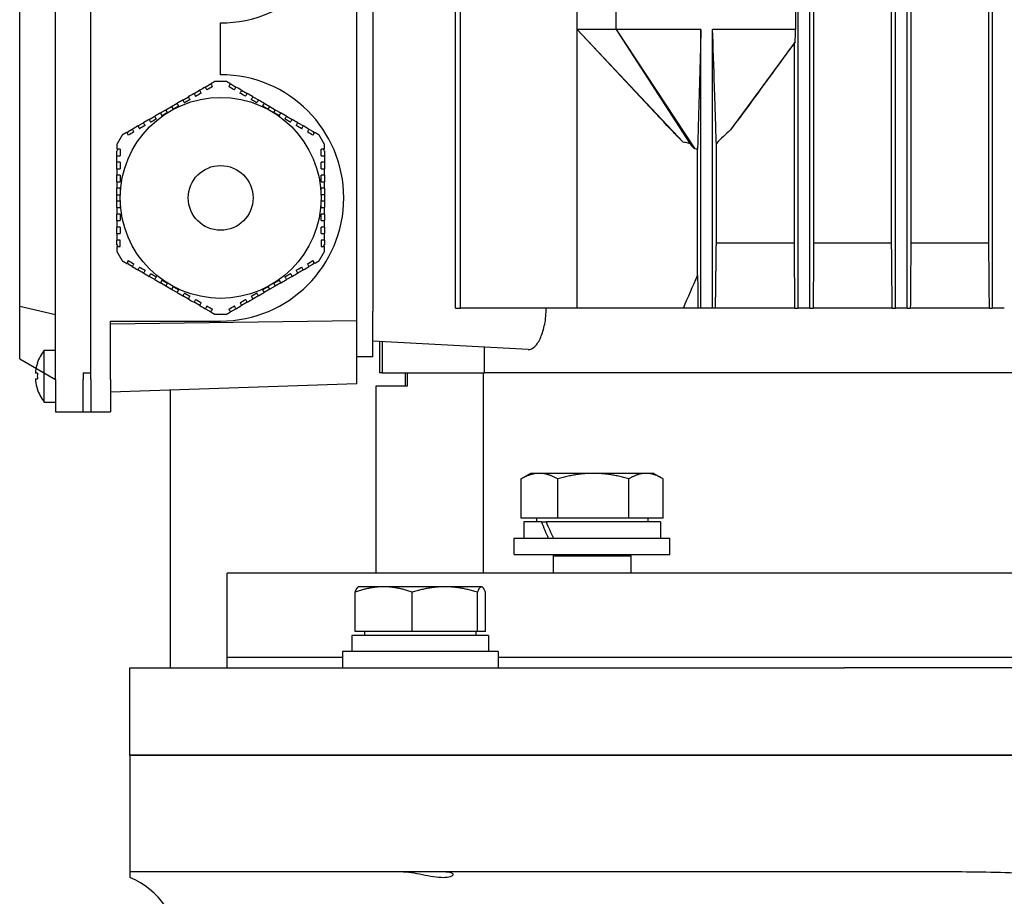
# Model space of a CAD drawing. Units: millimetres. Extents: x 746 to 10032, y 93 to 13075.
# Drawn here: x 2419 to 2570, y 4111 to 4246 of the extents above; entities that cross this region are included whole.
import ezdxf

# ---------------------------------------------------------------- set-up
doc = ezdxf.new("R2010")
doc.units = ezdxf.units.MM
doc.header["$LTSCALE"] = 48
doc.layers.add('Visible Edges(Hillmar_metric)', color=7, linetype='Continuous', lineweight=25)

msp = doc.modelspace()

# ---------------------------------------------------------------- linework, layer by layer
at = {"layer": 'Visible Edges(Hillmar_metric)'}
for p, q in [((2485.802, 4201.461), (2485.802, 4385.461)), ((2486.547, 4201.461), (2486.547, 4385.461)), ((2538.646, 4201.461), (2538.646, 4385.461)), ((2540.446, 4201.461), (2540.446, 4385.461)), ((2553.646, 4201.461), (2553.646, 4385.461)), ((2555.446, 4201.461), (2555.446, 4385.461)), ((2568.646, 4201.461), (2568.646, 4385.461)), ((2541.032, 4375.461), (2541.032, 4211.461)), ((2553.06, 4211.461), (2553.06, 4375.461)), ((2556.031, 4375.461), (2556.031, 4211.461)), ((2568.061, 4211.461), (2568.061, 4375.461)), ((2424.046, 4190.461), (2424.046, 4292.461)), ((2429.546, 4190.461), (2429.546, 4292.461)), ((2429.546, 4191.461), (2429.546, 4291.461)), ((2470.546, 4199.511), (2470.546, 4283.411)), ((2418.546, 4201.776), (2418.546, 4281.146)), ((2473.046, 4281.961), (2473.046, 4200.961)), ((2504.546, 4244.461), (2504.546, 4268.461)), ((2510.546, 4244.461), (2510.546, 4268.461)), ((2538.239, 4268.461), (2538.239, 4244.461)), ((2449.546, 4237.461), (2449.546, 4245.461)), ((2504.546, 4201.461), (2504.546, 4244.461)), ((2510.546, 4244.461), (2504.546, 4244.461)), ((2504.546, 4244.461), (2520.884, 4227.076)), ((2516.539, 4231.639), (2504.546, 4244.461)), ((2523.646, 4244.461), (2510.546, 4244.461)), ((2510.546, 4244.461), (2521.951, 4226.846)), ((2510.546, 4244.461), (2522.689, 4226.01)), ((2523.646, 4201.461), (2523.646, 4244.461)), ((2525.446, 4201.461), (2525.446, 4244.461)), ((2538.239, 4244.461), (2525.446, 4244.461)), ((2538.195, 4242.565), (2528.206, 4228.981)), ((2538.06, 4211.461), (2538.06, 4242.364)), ((2445.44, 4234.566), (2446.306, 4235.066)), ((2447.172, 4235.566), (2447.814, 4235.936)), ((2448.113, 4235.936), (2447.814, 4235.936)), ((2448.722, 4236.461), (2449.546, 4236.461)), ((2449.546, 4236.461), (2450.369, 4236.461)), ((2451.278, 4235.936), (2450.971, 4235.936)), ((2451.278, 4235.936), (2451.914, 4235.569)), ((2452.78, 4235.069), (2453.646, 4234.569)), ((2443.708, 4233.566), (2444.574, 4234.066)), ((2454.512, 4234.069), (2455.378, 4233.569)), ((2440.244, 4231.566), (2441.11, 4232.066)), ((2441.11, 4232.066), (2441.976, 4232.566)), ((2441.36, 4231.633), (2441.11, 4232.066)), ((2441.976, 4232.566), (2442.842, 4233.066)), ((2441.976, 4232.566), (2442.226, 4232.133)), ((2456.244, 4233.069), (2457.11, 4232.569)), ((2456.86, 4232.136), (2457.11, 4232.569)), ((2457.11, 4232.569), (2457.976, 4232.069)), ((2457.976, 4232.069), (2457.726, 4231.636)), ((2457.976, 4232.069), (2458.842, 4231.569)), ((2438.512, 4230.566), (2439.378, 4231.066)), ((2459.708, 4231.069), (2460.574, 4230.569)), ((2435.278, 4228.699), (2435.914, 4229.066)), ((2436.78, 4229.566), (2437.646, 4230.066)), ((2461.44, 4230.069), (2462.306, 4229.569)), ((2463.172, 4229.069), (2463.814, 4228.699)), ((2435.278, 4228.699), (2435.125, 4228.433)), ((2463.963, 4228.439), (2463.814, 4228.699)), ((2433.695, 4225.958), (2433.546, 4225.699)), ((2465.546, 4225.699), (2465.392, 4225.964)), ((2523.127, 4206.507), (2523.127, 4225.961)), ((2526.024, 4211.461), (2526.024, 4226.873)), ((2433.546, 4224.958), (2433.546, 4225.699)), ((2433.546, 4223.958), (2433.546, 4224.958)), ((2465.546, 4225.699), (2465.546, 4224.964)), ((2465.546, 4224.964), (2465.546, 4223.964)), ((2433.546, 4222.958), (2433.546, 4223.958)), ((2465.546, 4223.964), (2465.546, 4222.964)), ((2433.546, 4220.958), (2433.546, 4221.958)), ((2465.546, 4221.964), (2465.546, 4220.964)), ((2433.546, 4218.958), (2433.546, 4219.958)), ((2465.546, 4219.964), (2465.546, 4218.964)), ((2433.546, 4218.958), (2434.046, 4218.958)), ((2433.546, 4217.958), (2433.546, 4218.958)), ((2465.046, 4218.964), (2465.546, 4218.964)), ((2465.546, 4218.964), (2465.546, 4217.964)), ((2434.046, 4217.958), (2433.546, 4217.958)), ((2433.546, 4216.958), (2433.546, 4217.958)), ((2465.546, 4217.964), (2465.046, 4217.964)), ((2465.546, 4217.964), (2465.546, 4216.964)), ((2433.546, 4214.958), (2433.546, 4215.958)), ((2465.546, 4215.964), (2465.546, 4214.964)), ((2433.546, 4212.958), (2433.546, 4213.958)), ((2465.546, 4213.964), (2465.546, 4212.964)), ((2433.546, 4211.223), (2433.546, 4211.958)), ((2433.546, 4211.223), (2433.699, 4210.958)), ((2434.046, 4210.958), (2434.046, 4211.958)), ((2465.046, 4211.964), (2465.046, 4210.964)), ((2465.396, 4210.964), (2465.546, 4211.223)), ((2465.546, 4211.964), (2465.546, 4211.223)), ((2538.06, 4211.461), (2526.024, 4211.461)), ((2553.06, 4211.461), (2541.032, 4211.461)), ((2568.061, 4211.461), (2556.031, 4211.461)), ((2435.128, 4208.483), (2435.278, 4208.223)), ((2435.919, 4207.853), (2435.278, 4208.223)), ((2463.814, 4208.223), (2463.177, 4207.856)), ((2463.814, 4208.223), (2463.967, 4208.489)), ((2437.651, 4206.853), (2436.785, 4207.353)), ((2439.383, 4205.853), (2438.517, 4206.353)), ((2460.579, 4206.356), (2459.713, 4205.856)), ((2462.311, 4207.356), (2461.445, 4206.856)), ((2441.115, 4204.853), (2440.249, 4205.353)), ((2441.115, 4204.853), (2441.365, 4205.286)), ((2441.981, 4204.353), (2441.115, 4204.853)), ((2442.231, 4204.786), (2441.981, 4204.353)), ((2457.115, 4204.356), (2456.865, 4204.789)), ((2457.981, 4204.856), (2457.115, 4204.356)), ((2457.731, 4205.289), (2457.981, 4204.856)), ((2458.847, 4205.356), (2457.981, 4204.856)), ((2442.847, 4203.853), (2441.981, 4204.353)), ((2444.579, 4202.853), (2443.713, 4203.353)), ((2455.383, 4203.356), (2454.517, 4202.856)), ((2457.115, 4204.356), (2456.249, 4203.856)), ((2418.546, 4201.776), (2424.046, 4200.461)), ((2418.546, 4193.637), (2418.546, 4201.776)), ((2446.311, 4201.853), (2445.445, 4202.353)), ((2453.651, 4202.356), (2452.785, 4201.856)), ((2447.814, 4200.986), (2447.177, 4201.353)), ((2447.814, 4200.986), (2448.12, 4200.986)), ((2449.546, 4200.461), (2448.722, 4200.461)), ((2450.369, 4200.461), (2449.546, 4200.461)), ((2450.978, 4200.986), (2451.278, 4200.986)), ((2451.919, 4201.356), (2451.278, 4200.986)), ((2473.046, 4193.961), (2473.046, 4200.961)), ((2485.802, 4201.461), (2486.547, 4201.461)), ((2504.546, 4201.461), (2486.547, 4201.461)), ((2520.941, 4201.461), (2504.546, 4201.461)), ((2523.188, 4201.461), (2520.941, 4201.461)), ((2523.646, 4201.461), (2523.188, 4201.461)), ((2525.446, 4201.461), (2523.646, 4201.461)), ((2525.895, 4201.461), (2525.446, 4201.461)), ((2538.144, 4201.461), (2525.895, 4201.461)), ((2538.144, 4201.461), (2538.646, 4201.461)), ((2540.446, 4201.461), (2538.646, 4201.461)), ((2540.446, 4201.461), (2540.948, 4201.461)), ((2553.148, 4201.461), (2540.948, 4201.461)), ((2553.148, 4201.461), (2553.646, 4201.461)), ((2555.446, 4201.461), (2553.646, 4201.461)), ((2555.446, 4201.461), (2555.943, 4201.461)), ((2568.152, 4201.461), (2555.943, 4201.461)), ((2568.152, 4201.461), (2568.646, 4201.461)), ((2570.446, 4201.461), (2568.646, 4201.461)), ((2470.546, 4199.511), (2432.546, 4198.961)), ((2432.546, 4190.461), (2432.546, 4199.461)), ((2432.546, 4199.461), (2449.546, 4199.461)), ((2470.546, 4189.788), (2470.546, 4199.511)), ((2497.003, 4195.075), (2473.046, 4196.33)), ((2474.046, 4196.278), (2474.046, 4191.461)), ((2474.441, 4196.257), (2474.441, 4191.461)), ((2422.322, 4186.961), (2422.322, 4194.961)), ((2422.322, 4194.961), (2424.046, 4194.961)), ((2473.046, 4193.961), (2470.546, 4193.961)), ((2490.253, 4191.461), (2490.253, 4195.428)), ((2418.546, 4193.637), (2424.046, 4190.461)), ((2421.279, 4192.969), (2421.266, 4192.976)), ((2421.279, 4191.401), (2421.003, 4191.401)), ((2428.346, 4191.461), (2429.546, 4191.461)), ((2428.346, 4191.461), (2428.346, 4190.461)), ((2474.441, 4191.461), (2474.046, 4191.461)), ((2474.441, 4191.461), (2490.253, 4191.461)), ((2478.046, 4189.461), (2478.046, 4191.461)), ((2478.385, 4189.461), (2478.385, 4191.461)), ((2490.092, 4160.549), (2490.092, 4191.461)), ((2588.034, 4191.461), (2490.253, 4191.461)), ((2588.034, 4191.461), (2490.253, 4191.461)), ((2421.003, 4190.521), (2421.279, 4190.521)), ((2424.046, 4190.461), (2424.046, 4185.461)), ((2428.346, 4185.461), (2428.346, 4190.461)), ((2429.546, 4190.461), (2429.546, 4185.461)), ((2432.546, 4190.461), (2432.546, 4185.461)), ((2470.546, 4189.788), (2432.546, 4188.461)), ((2473.546, 4189.461), (2478.385, 4189.461)), ((2473.546, 4160.549), (2473.546, 4189.461)), ((2421.266, 4188.946), (2421.279, 4188.954)), ((2441.776, 4188.783), (2441.776, 4145.961)), ((2422.322, 4186.961), (2424.046, 4186.961)), ((2424.046, 4185.461), (2428.346, 4185.461)), ((2428.346, 4185.461), (2429.546, 4185.461)), ((2429.546, 4185.461), (2432.546, 4185.461)), ((2497.354, 4175.961), (2496.008, 4175.185)), ((2498.724, 4175.961), (2497.354, 4175.961)), ((2507.045, 4175.961), (2498.724, 4175.961)), ((2515.175, 4175.961), (2507.045, 4175.961)), ((2516.354, 4175.961), (2515.175, 4175.961)), ((2516.354, 4175.961), (2517.7, 4175.185)), ((2495.887, 4169.061), (2495.887, 4175.113)), ((2501.562, 4169.061), (2501.562, 4175.113)), ((2512.529, 4169.061), (2512.529, 4175.113)), ((2517.821, 4169.061), (2517.821, 4175.113)), ((2501.562, 4169.061), (2495.887, 4169.061)), ((2499.049, 4168.461), (2496.304, 4168.461)), ((2496.304, 4168.461), (2496.304, 4165.961)), ((2498.254, 4169.061), (2498.254, 4168.461)), ((2499.049, 4168.461), (2499.756, 4168.461)), ((2517.404, 4168.461), (2499.756, 4168.461)), ((2512.529, 4169.061), (2501.562, 4169.061)), ((2517.821, 4169.061), (2512.529, 4169.061)), ((2515.454, 4169.061), (2515.454, 4168.461)), ((2517.404, 4168.461), (2517.404, 4165.961)), ((2494.854, 4165.961), (2518.854, 4165.961)), ((2494.854, 4163.461), (2494.854, 4165.961)), ((2518.854, 4163.461), (2518.854, 4165.961)), ((2494.854, 4163.461), (2518.854, 4163.461)), ((2500.964, 4163.461), (2500.854, 4163.211)), ((2500.854, 4163.211), (2512.854, 4163.211)), ((2500.854, 4163.211), (2500.854, 4160.549)), ((2512.744, 4163.461), (2512.854, 4163.211)), ((2512.854, 4163.211), (2512.854, 4160.549)), ((2750.546, 4160.549), (2450.546, 4160.549)), ((2450.546, 4147.549), (2450.546, 4160.549)), ((2470.279, 4151.561), (2470.279, 4157.613)), ((2470.837, 4158.461), (2470.776, 4158.426)), ((2474.689, 4158.461), (2470.837, 4158.461)), ((2484.128, 4158.461), (2474.689, 4158.461)), ((2479.099, 4151.561), (2479.099, 4157.613)), ((2489.777, 4158.461), (2484.128, 4158.461)), ((2489.157, 4151.561), (2489.157, 4157.613)), ((2489.837, 4158.461), (2489.777, 4158.461)), ((2489.837, 4158.461), (2489.899, 4158.426)), ((2490.396, 4151.561), (2490.396, 4157.613)), ((2479.099, 4151.561), (2470.279, 4151.561)), ((2471.737, 4151.561), (2471.737, 4150.961)), ((2489.157, 4151.561), (2479.099, 4151.561)), ((2488.937, 4151.561), (2488.937, 4150.961)), ((2490.396, 4151.561), (2489.157, 4151.561)), ((2490.887, 4150.961), (2469.787, 4150.961)), ((2469.787, 4150.961), (2469.787, 4148.461)), ((2490.887, 4150.961), (2490.887, 4148.461)), ((2492.337, 4148.461), (2468.337, 4148.461)), ((2468.337, 4148.461), (2468.337, 4145.961)), ((2492.337, 4148.461), (2492.337, 4145.961)), ((2468.337, 4147.549), (2450.546, 4147.549)), ((2450.546, 4145.961), (2450.546, 4147.549)), ((2468.337, 4147.549), (2450.546, 4147.549)), ((2708.754, 4147.549), (2492.337, 4147.549)), ((2708.754, 4147.549), (2492.337, 4147.549)), ((2435.546, 4145.961), (2459.075, 4145.961)), ((2435.546, 4132.461), (2435.546, 4145.961)), ((2459.075, 4145.961), (2481.335, 4145.961)), ((2481.335, 4145.961), (2545.773, 4145.961)), ((2655.318, 4145.961), (2545.773, 4145.961)), ((2459.075, 4132.461), (2435.546, 4132.461)), ((2435.546, 4132.461), (2459.075, 4132.461)), ((2435.546, 4132.461), (2435.546, 4114.461)), ((2481.335, 4132.461), (2459.075, 4132.461)), ((2459.075, 4132.461), (2481.335, 4132.461)), ((2545.773, 4132.461), (2481.335, 4132.461)), ((2481.335, 4132.461), (2545.773, 4132.461)), ((2545.773, 4132.461), (2655.318, 4132.461)), ((2655.318, 4132.461), (2545.773, 4132.461)), ((2459.075, 4114.461), (2435.546, 4114.461)), ((2435.546, 4114.461), (2435.546, 4113.586)), ((2481.335, 4114.461), (2459.075, 4114.461)), ((2545.773, 4114.461), (2481.335, 4114.461)), ((2561.748, 4114.461), (2545.773, 4114.461))]:
    msp.add_line(p, q, dxfattribs=at)
for radius in [15.5, 5]:
    msp.add_circle((2449.546, 4218.461), radius, dxfattribs=at)
for centre, radius, start, end in [((2449.546, 4264.461), 19, 270, 90), ((2449.546, 4218.461), 19, 270, 90), ((2427.446, 4190.961), 6.5, 142.02013, 161.93979), ((2427.446, 4190.961), 6.485, 161.96765, 173.44783), ((2427.446, 4190.961), 6.485, 186.55217, 198.03235), ((2427.446, 4190.961), 6.5, 198.06021, 217.97987), ((2431.046, 4102.461), 12, 0, 67.97569)]:
    msp.add_arc(centre, radius, start, end, dxfattribs=at)
for centre, major_axis, ratio, start_param, end_param in [((2426.773, 4190.961), (0, -6.359), 0.8660254, 4.6431445, 4.7816335), ((2506.854, 4167.595), (-8.559, 18.037), 0.3419987, 1.3625099, 1.4994601), ((2506.854, 4169.327), (-8.559, 18.037), 0.3419987, 1.4573322, 1.5951853)]:
    msp.add_ellipse(centre, major_axis=major_axis, ratio=ratio, start_param=start_param, end_param=end_param, dxfattribs=at)
for points, knots in [([(2523.646, 4244.461), (2523.565, 4241.575), (2523.472, 4238.269), (2523.303, 4232.196), (2523.264, 4230.813), (2523.215, 4229.058), (2523.187, 4228.057), (2523.16, 4227.093), (2523.14, 4226.405), (2523.127, 4225.961)], [-2.9354159, -2.9354159, -2.9354159, -2.9354159, -1.7297678, -1.7297678, -0.548805, -0.548805, -0.1946559, -0.1946559, -0.000001, -0.000001, -0.000001, -0.000001]), ([(2526.024, 4226.873), (2526.009, 4227.271), (2525.994, 4227.731), (2525.96, 4228.706), (2525.938, 4229.368), (2525.864, 4231.617), (2525.77, 4234.504), (2525.645, 4238.326), (2525.52, 4242.182), (2525.446, 4244.461)], [-1.5989971, -1.5989971, -1.5989971, -1.5989971, -1.5054704, -1.5054704, -1.370509, -1.370509, -0.9687547, -0.9687547, 0, 0, 0, 0]), ([(2538.195, 4242.565), (2538.202, 4242.881), (2538.209, 4243.197), (2538.224, 4243.828), (2538.231, 4244.145), (2538.239, 4244.461)], [-0.27070715, -0.27070715, -0.27070715, -0.27070715, -0.13536454, -0.13536454, 0, 0, 0, 0]), ([(2538.06, 4242.364), (2536.392, 4240.078), (2534.733, 4237.805), (2532.167, 4234.306), (2531.234, 4233.037), (2529.616, 4230.853), (2528.896, 4229.888), (2528.206, 4228.981)], [0.000001, 0.000001, 0.000001, 0.000001, 0.9200847, 0.9200847, 1.4435901, 1.4435901, 1.8426874, 1.8426874, 1.8426874, 1.8426874]), ([(2538.06, 4242.364), (2538.073, 4242.383), (2538.085, 4242.402), (2538.098, 4242.421), (2538.111, 4242.44), (2538.124, 4242.459), (2538.137, 4242.478), (2538.156, 4242.507), (2538.176, 4242.536), (2538.195, 4242.565)], [0, 0, 0, 0, 0.0017117381, 0.0017117381, 0.0017117381, 0.0034234761, 0.0034234761, 0.0034234761, 0.0059811772, 0.0059811772, 0.0059811772, 0.0059811772]), ([(2520.884, 4227.076), (2520.406, 4227.545), (2519.83, 4228.145), (2518.791, 4229.236), (2517.983, 4230.096), (2517.14, 4230.997), (2516.843, 4231.314), (2516.539, 4231.639)], [-2.80953567, -2.80953567, -2.80953567, -2.80953567, -2.5327732, -2.5327732, -2.1273713, -2.1273713, -1.87980796, -1.87980796, -1.87980796, -1.87980796]), ([(2528.206, 4228.981), (2527.834, 4228.639), (2527.464, 4228.291), (2526.738, 4227.591), (2526.376, 4227.233), (2526.024, 4226.873)], [0, 0, 0, 0, 0.18206193, 0.18206193, 0.36394877, 0.36394877, 0.36394877, 0.36394877]), ([(2521.951, 4226.846), (2521.862, 4226.864), (2521.773, 4226.882), (2521.684, 4226.901), (2521.55, 4226.929), (2521.417, 4226.958), (2521.284, 4226.987), (2521.151, 4227.016), (2521.017, 4227.046), (2520.884, 4227.076)], [0, 0, 0, 0, 0.0002729382, 0.0002729382, 0.0002729382, 0.0006823844, 0.0006823844, 0.0006823844, 0.0010918451, 0.0010918451, 0.0010918451, 0.0010918451]), ([(2522.689, 4226.01), (2522.556, 4226.138), (2522.427, 4226.276), (2522.184, 4226.554), (2522.065, 4226.7), (2521.951, 4226.846)], [-0.11060041, -0.11060041, -0.11060041, -0.11060041, -0.05538332, -0.05538332, 0, 0, 0, 0]), ([(2433.546, 4220.958), (2433.623, 4220.958), (2433.7, 4220.958), (2433.777, 4220.958), (2433.866, 4220.958), (2433.956, 4220.958), (2434.046, 4220.958)], [0.00364766577, 0.00364766577, 0.00364766577, 0.00364766577, 0.00390001982, 0.00390001982, 0.00390001982, 0.00419371641, 0.00419371641, 0.00419371641, 0.00419371641]), ([(2465.046, 4220.964), (2465.135, 4220.964), (2465.225, 4220.964), (2465.314, 4220.964), (2465.391, 4220.964), (2465.469, 4220.964), (2465.546, 4220.964)], [0.00360648638, 0.00360648638, 0.00360648638, 0.00360648638, 0.00390002184, 0.00390002184, 0.00390002184, 0.00415253185, 0.00415253185, 0.00415253185, 0.00415253185]), ([(2434.046, 4215.958), (2433.956, 4215.958), (2433.866, 4215.958), (2433.777, 4215.958), (2433.7, 4215.958), (2433.623, 4215.958), (2433.546, 4215.958)], [0.00360648638, 0.00360648638, 0.00360648638, 0.00360648638, 0.00390002184, 0.00390002184, 0.00390002184, 0.00415253185, 0.00415253185, 0.00415253185, 0.00415253185]), ([(2465.546, 4215.964), (2465.469, 4215.964), (2465.392, 4215.964), (2465.315, 4215.964), (2465.225, 4215.964), (2465.135, 4215.964), (2465.046, 4215.964)], [0.00364766577, 0.00364766577, 0.00364766577, 0.00364766577, 0.00390001982, 0.00390001982, 0.00390001982, 0.00419371641, 0.00419371641, 0.00419371641, 0.00419371641]), ([(2497.003, 4195.075), (2497.32, 4195.058), (2497.672, 4195.207), (2498.345, 4195.855), (2498.666, 4196.355), (2499.17, 4197.502), (2499.392, 4198.209), (2499.692, 4199.779), (2499.77, 4200.643), (2499.77, 4201.461)], [0.9798513, 0.9798513, 0.9798513, 0.9798513, 1.2439051, 1.2439051, 1.5079588, 1.5079588, 1.753261, 1.753261, 1.9985632, 1.9985632, 1.9985632, 1.9985632]), ([(2421.003, 4191.701), (2420.999, 4191.664), (2420.995, 4191.623), (2420.99, 4191.549), (2420.989, 4191.516), (2420.989, 4191.462), (2420.99, 4191.439), (2420.995, 4191.409), (2420.999, 4191.401), (2421.003, 4191.401)], [0.136682836, 0.136682836, 0.136682836, 0.136682836, 0.148014517, 0.148014517, 0.159346197, 0.159346197, 0.170677877, 0.170677877, 0.182009557, 0.182009557, 0.182009557, 0.182009557]), ([(2421.003, 4190.521), (2420.999, 4190.521), (2420.995, 4190.514), (2420.99, 4190.483), (2420.989, 4190.46), (2420.989, 4190.407), (2420.99, 4190.373), (2420.995, 4190.299), (2420.999, 4190.259), (2421.003, 4190.221)], [0.091006335, 0.091006335, 0.091006335, 0.091006335, 0.102338015, 0.102338015, 0.113669695, 0.113669695, 0.125001375, 0.125001375, 0.136333056, 0.136333056, 0.136333056, 0.136333056]), ([(2484.293, 4114.461), (2484.314, 4114.461), (2484.335, 4114.461), (2484.545, 4114.458), (2484.71, 4114.444), (2485.079, 4114.377), (2485.236, 4114.308), (2485.43, 4114.113), (2485.411, 4113.979), (2485.124, 4113.744), (2484.861, 4113.646), (2484.139, 4113.553), (2483.705, 4113.553), (2482.692, 4113.646), (2482.127, 4113.736), (2480.973, 4113.948), (2480.392, 4114.064), (2479.252, 4114.269), (2478.697, 4114.356), (2477.884, 4114.437), (2477.605, 4114.455), (2477.293, 4114.461), (2477.243, 4114.461), (2477.194, 4114.461)], [-2.356399, -2.356399, -2.356399, -2.356399, -2.346308, -2.346308, -2.2525907, -2.2525907, -2.1000453, -2.1000453, -1.8992442, -1.8992442, -1.7022222, -1.7022222, -1.5187222, -1.5187222, -1.3326762, -1.3326762, -1.1565216, -1.1565216, -0.9831475, -0.9831475, -0.8856721, -0.8856721, -0.8668548, -0.8668548, -0.8668548, -0.8668548]), ([(2639.343, 4114.461), (2635.681, 4114.461), (2631.288, 4114.356), (2623.396, 4114.107), (2618.743, 4113.927), (2609.434, 4113.662), (2604.779, 4113.586), (2596.312, 4113.586), (2591.657, 4113.662), (2582.348, 4113.927), (2577.695, 4114.107), (2569.803, 4114.356), (2565.41, 4114.461), (2561.748, 4114.461)], [11.412517, 11.412517, 11.412517, 11.412517, 12.5111198, 12.5111198, 13.7811427, 13.7811427, 15.0511656, 15.0511656, 16.3211885, 16.3211885, 17.5912114, 17.5912114, 18.6898142, 18.6898142, 18.6898142, 18.6898142])]:
    msp.add_open_spline(points, degree=3, knots=knots, dxfattribs=at)
for points in [[(2447.172, 4235.566), (2446.884, 4235.399), (2446.595, 4235.233), (2446.306, 4235.066)], [(2446.556, 4234.633), (2446.473, 4234.777), (2446.39, 4234.922), (2446.306, 4235.066)], [(2447.172, 4235.566), (2447.256, 4235.422), (2447.339, 4235.277), (2447.422, 4235.133)], [(2448.288, 4235.633), (2448, 4235.466), (2447.711, 4235.3), (2447.422, 4235.133)], [(2448.288, 4235.633), (2448.205, 4235.777), (2448.122, 4235.922), (2448.038, 4236.066)], [(2451.048, 4236.069), (2450.965, 4235.925), (2450.881, 4235.78), (2450.798, 4235.636)], [(2451.664, 4235.136), (2451.375, 4235.303), (2451.086, 4235.47), (2450.798, 4235.636)], [(2451.664, 4235.136), (2451.747, 4235.28), (2451.831, 4235.425), (2451.914, 4235.569)], [(2452.78, 4235.069), (2452.491, 4235.236), (2452.202, 4235.403), (2451.914, 4235.569)], [(2452.78, 4235.069), (2452.697, 4234.925), (2452.613, 4234.78), (2452.53, 4234.636)], [(2443.708, 4233.566), (2443.792, 4233.422), (2443.875, 4233.277), (2443.958, 4233.133)], [(2445.44, 4234.566), (2445.152, 4234.4), (2444.863, 4234.233), (2444.574, 4234.066)], [(2444.824, 4233.633), (2444.741, 4233.777), (2444.658, 4233.922), (2444.574, 4234.066)], [(2445.44, 4234.566), (2445.524, 4234.422), (2445.607, 4234.277), (2445.69, 4234.133)], [(2446.556, 4234.633), (2446.268, 4234.466), (2445.979, 4234.3), (2445.69, 4234.133)], [(2453.396, 4234.136), (2453.107, 4234.303), (2452.819, 4234.469), (2452.53, 4234.636)], [(2453.396, 4234.136), (2453.479, 4234.28), (2453.563, 4234.425), (2453.646, 4234.569)], [(2454.512, 4234.069), (2454.224, 4234.235), (2453.935, 4234.402), (2453.646, 4234.569)], [(2454.512, 4234.069), (2454.429, 4233.925), (2454.345, 4233.78), (2454.262, 4233.636)], [(2455.128, 4233.136), (2455.211, 4233.28), (2455.295, 4233.425), (2455.378, 4233.569)], [(2438.512, 4230.566), (2438.224, 4230.4), (2437.935, 4230.233), (2437.646, 4230.066)], [(2438.512, 4230.566), (2438.595, 4230.422), (2438.679, 4230.277), (2438.762, 4230.133)], [(2439.628, 4230.633), (2439.545, 4230.777), (2439.461, 4230.922), (2439.378, 4231.066)], [(2459.708, 4231.069), (2459.625, 4230.925), (2459.542, 4230.78), (2459.458, 4230.636)], [(2460.324, 4230.136), (2460.408, 4230.28), (2460.491, 4230.425), (2460.574, 4230.569)], [(2461.44, 4230.069), (2461.152, 4230.235), (2460.863, 4230.402), (2460.574, 4230.569)], [(2436.78, 4229.566), (2436.491, 4229.399), (2436.202, 4229.232), (2435.914, 4229.066)], [(2436.164, 4228.633), (2436.081, 4228.777), (2435.997, 4228.922), (2435.914, 4229.066)], [(2436.78, 4229.566), (2436.863, 4229.422), (2436.947, 4229.277), (2437.03, 4229.133)], [(2437.896, 4229.633), (2437.607, 4229.466), (2437.319, 4229.3), (2437.03, 4229.133)], [(2437.896, 4229.633), (2437.813, 4229.777), (2437.729, 4229.922), (2437.646, 4230.066)], [(2461.44, 4230.069), (2461.357, 4229.925), (2461.274, 4229.78), (2461.19, 4229.636)], [(2462.056, 4229.136), (2461.768, 4229.303), (2461.479, 4229.469), (2461.19, 4229.636)], [(2462.056, 4229.136), (2462.14, 4229.28), (2462.223, 4229.425), (2462.306, 4229.569)], [(2463.172, 4229.069), (2462.884, 4229.236), (2462.595, 4229.402), (2462.306, 4229.569)], [(2463.172, 4229.069), (2463.089, 4228.925), (2463.006, 4228.78), (2462.922, 4228.636)], [(2435.048, 4228.566), (2435.131, 4228.422), (2435.215, 4228.277), (2435.298, 4228.133)], [(2436.164, 4228.633), (2435.875, 4228.466), (2435.586, 4228.299), (2435.298, 4228.133)], [(2463.788, 4228.136), (2463.5, 4228.303), (2463.211, 4228.469), (2462.922, 4228.636)], [(2463.788, 4228.136), (2463.872, 4228.28), (2463.955, 4228.425), (2464.038, 4228.569)], [(2434.046, 4225.958), (2433.879, 4225.958), (2433.712, 4225.958), (2433.546, 4225.958)], [(2434.046, 4225.958), (2434.046, 4225.626), (2434.046, 4225.293), (2434.046, 4224.958)], [(2465.046, 4224.964), (2465.046, 4225.298), (2465.046, 4225.632), (2465.046, 4225.964)], [(2465.546, 4225.964), (2465.379, 4225.964), (2465.212, 4225.964), (2465.046, 4225.964)], [(2523.127, 4225.961), (2522.981, 4225.974), (2522.835, 4225.99), (2522.689, 4226.01)], [(2433.546, 4224.958), (2433.712, 4224.958), (2433.879, 4224.958), (2434.046, 4224.958)], [(2465.046, 4224.964), (2465.212, 4224.964), (2465.379, 4224.964), (2465.546, 4224.964)], [(2434.046, 4223.958), (2433.879, 4223.958), (2433.712, 4223.958), (2433.546, 4223.958)], [(2433.546, 4222.958), (2433.712, 4222.958), (2433.879, 4222.958), (2434.046, 4222.958)], [(2433.546, 4222.958), (2433.546, 4222.625), (2433.546, 4222.292), (2433.546, 4221.958)], [(2434.046, 4223.958), (2434.046, 4223.625), (2434.046, 4223.292), (2434.046, 4222.958)], [(2465.046, 4222.964), (2465.046, 4223.297), (2465.046, 4223.631), (2465.046, 4223.964)], [(2465.546, 4223.964), (2465.379, 4223.964), (2465.212, 4223.964), (2465.046, 4223.964)], [(2465.046, 4222.964), (2465.212, 4222.964), (2465.379, 4222.964), (2465.546, 4222.964)], [(2465.546, 4221.964), (2465.546, 4222.297), (2465.546, 4222.631), (2465.546, 4222.964)], [(2434.046, 4221.958), (2433.879, 4221.958), (2433.712, 4221.958), (2433.546, 4221.958)], [(2465.546, 4221.964), (2465.379, 4221.964), (2465.212, 4221.964), (2465.046, 4221.964)], [(2433.546, 4214.958), (2433.712, 4214.958), (2433.879, 4214.958), (2434.046, 4214.958)], [(2433.546, 4214.958), (2433.546, 4214.625), (2433.546, 4214.292), (2433.546, 4213.958)], [(2434.046, 4213.958), (2433.879, 4213.958), (2433.712, 4213.958), (2433.546, 4213.958)], [(2434.046, 4213.958), (2434.046, 4213.625), (2434.046, 4213.292), (2434.046, 4212.958)], [(2465.046, 4214.964), (2465.212, 4214.964), (2465.379, 4214.964), (2465.546, 4214.964)], [(2465.046, 4212.964), (2465.046, 4213.297), (2465.046, 4213.631), (2465.046, 4213.964)], [(2465.546, 4213.964), (2465.379, 4213.964), (2465.212, 4213.964), (2465.046, 4213.964)], [(2465.546, 4213.964), (2465.546, 4214.297), (2465.546, 4214.631), (2465.546, 4214.964)], [(2433.546, 4212.958), (2433.712, 4212.958), (2433.879, 4212.958), (2434.046, 4212.958)], [(2433.546, 4212.958), (2433.546, 4212.625), (2433.546, 4212.292), (2433.546, 4211.958)], [(2465.046, 4212.964), (2465.212, 4212.964), (2465.379, 4212.964), (2465.546, 4212.964)], [(2465.546, 4211.964), (2465.546, 4212.297), (2465.546, 4212.631), (2465.546, 4212.964)], [(2434.046, 4211.958), (2433.879, 4211.958), (2433.712, 4211.958), (2433.546, 4211.958)], [(2433.546, 4210.958), (2433.712, 4210.958), (2433.879, 4210.958), (2434.046, 4210.958)], [(2465.546, 4211.964), (2465.379, 4211.964), (2465.212, 4211.964), (2465.046, 4211.964)], [(2465.046, 4210.964), (2465.212, 4210.964), (2465.379, 4210.964), (2465.546, 4210.964)], [(2538.144, 4201.461), (2538.116, 4204.797), (2538.088, 4208.131), (2538.06, 4211.461)], [(2541.032, 4211.461), (2541.003, 4208.13), (2540.976, 4204.796), (2540.948, 4201.461)], [(2553.148, 4201.461), (2553.119, 4204.796), (2553.09, 4208.129), (2553.06, 4211.461)], [(2556.031, 4211.461), (2556.001, 4208.129), (2555.972, 4204.795), (2555.943, 4201.461)], [(2568.152, 4201.461), (2568.122, 4204.795), (2568.091, 4208.128), (2568.061, 4211.461)], [(2435.303, 4208.786), (2435.219, 4208.642), (2435.136, 4208.498), (2435.053, 4208.353)], [(2435.303, 4208.786), (2435.591, 4208.62), (2435.88, 4208.453), (2436.169, 4208.286)], [(2435.919, 4207.853), (2436.002, 4207.998), (2436.085, 4208.142), (2436.169, 4208.286)], [(2435.919, 4207.853), (2436.207, 4207.687), (2436.496, 4207.52), (2436.785, 4207.353)], [(2437.035, 4207.786), (2436.952, 4207.642), (2436.868, 4207.498), (2436.785, 4207.353)], [(2437.035, 4207.786), (2437.323, 4207.62), (2437.612, 4207.453), (2437.901, 4207.286)], [(2461.195, 4207.289), (2461.484, 4207.456), (2461.772, 4207.622), (2462.061, 4207.789)], [(2462.311, 4207.356), (2462.228, 4207.5), (2462.145, 4207.645), (2462.061, 4207.789)], [(2462.311, 4207.356), (2462.6, 4207.523), (2462.889, 4207.69), (2463.177, 4207.856)], [(2462.927, 4208.289), (2463.216, 4208.456), (2463.505, 4208.623), (2463.793, 4208.789)], [(2462.927, 4208.289), (2463.011, 4208.145), (2463.094, 4208), (2463.177, 4207.856)], [(2464.043, 4208.356), (2463.96, 4208.5), (2463.877, 4208.645), (2463.793, 4208.789)], [(2437.651, 4206.853), (2437.734, 4206.998), (2437.818, 4207.142), (2437.901, 4207.286)], [(2437.651, 4206.853), (2437.939, 4206.687), (2438.228, 4206.52), (2438.517, 4206.353)], [(2438.767, 4206.786), (2438.684, 4206.642), (2438.6, 4206.498), (2438.517, 4206.353)], [(2439.383, 4205.853), (2439.466, 4205.998), (2439.55, 4206.142), (2439.633, 4206.286)], [(2459.463, 4206.289), (2459.546, 4206.145), (2459.63, 4206), (2459.713, 4205.856)], [(2460.579, 4206.356), (2460.496, 4206.5), (2460.412, 4206.645), (2460.329, 4206.789)], [(2460.579, 4206.356), (2460.868, 4206.523), (2461.156, 4206.689), (2461.445, 4206.856)], [(2461.195, 4207.289), (2461.278, 4207.145), (2461.362, 4207), (2461.445, 4206.856)], [(2520.941, 4201.461), (2521.665, 4203.145), (2522.394, 4204.827), (2523.127, 4206.507)], [(2523.127, 4206.507), (2523.148, 4204.827), (2523.168, 4203.145), (2523.188, 4201.461)], [(2443.963, 4203.786), (2443.88, 4203.642), (2443.796, 4203.498), (2443.713, 4203.353)], [(2444.579, 4202.853), (2444.662, 4202.998), (2444.746, 4203.142), (2444.829, 4203.286)], [(2454.267, 4203.289), (2454.35, 4203.145), (2454.434, 4203), (2454.517, 4202.856)], [(2455.383, 4203.356), (2455.3, 4203.5), (2455.216, 4203.645), (2455.133, 4203.789)], [(2444.579, 4202.853), (2444.868, 4202.687), (2445.156, 4202.52), (2445.445, 4202.353)], [(2445.695, 4202.786), (2445.612, 4202.642), (2445.528, 4202.498), (2445.445, 4202.353)], [(2445.695, 4202.786), (2445.984, 4202.62), (2446.272, 4202.453), (2446.561, 4202.286)], [(2446.311, 4201.853), (2446.394, 4201.998), (2446.478, 4202.142), (2446.561, 4202.286)], [(2446.311, 4201.853), (2446.6, 4201.686), (2446.889, 4201.52), (2447.177, 4201.353)], [(2447.427, 4201.786), (2447.344, 4201.642), (2447.26, 4201.498), (2447.177, 4201.353)], [(2447.427, 4201.786), (2447.716, 4201.619), (2448.005, 4201.453), (2448.293, 4201.286)], [(2450.803, 4201.289), (2451.091, 4201.456), (2451.38, 4201.622), (2451.669, 4201.789)], [(2451.919, 4201.356), (2451.836, 4201.5), (2451.752, 4201.645), (2451.669, 4201.789)], [(2451.919, 4201.356), (2452.207, 4201.523), (2452.496, 4201.689), (2452.785, 4201.856)], [(2452.535, 4202.289), (2452.823, 4202.456), (2453.112, 4202.622), (2453.401, 4202.789)], [(2452.535, 4202.289), (2452.618, 4202.145), (2452.702, 4202), (2452.785, 4201.856)], [(2453.651, 4202.356), (2453.568, 4202.5), (2453.484, 4202.645), (2453.401, 4202.789)], [(2453.651, 4202.356), (2453.939, 4202.523), (2454.228, 4202.689), (2454.517, 4202.856)], [(2448.043, 4200.853), (2448.127, 4200.998), (2448.21, 4201.142), (2448.293, 4201.286)], [(2450.803, 4201.289), (2450.886, 4201.145), (2450.97, 4201), (2451.053, 4200.856)]]:
    msp.add_open_spline(points, degree=3, dxfattribs=at)
for points, weights in [([(2448.722, 4236.461), (2448.377, 4236.262), (2448.038, 4236.066)], [2.05033634366, 2.06145273231, 2.07161378279]), ([(2451.048, 4236.069), (2450.712, 4236.263), (2450.369, 4236.461)], [2.07146687658, 2.06137240046, 2.05033634366]), ([(2443.708, 4233.566), (2443.274, 4233.315), (2442.842, 4233.066)], [2.16657291396, 2.17179430333, 2.1749368694]), ([(2444.824, 4233.633), (2444.389, 4233.382), (2443.958, 4233.133)], [2.20614265511, 2.21395098094, 2.21956047292]), ([(2455.128, 4233.136), (2454.698, 4233.384), (2454.262, 4233.636)], [2.21949674631, 2.21387535026, 2.20605556775]), ([(2456.244, 4233.069), (2455.813, 4233.318), (2455.378, 4233.569)], [2.17490125706, 2.17174713884, 2.16651446719]), ([(2443.092, 4232.633), (2442.658, 4232.383), (2442.226, 4232.133)], [2.22868454549, 2.2321450923, 2.2332966516]), ([(2443.092, 4232.633), (2442.969, 4232.846), (2442.842, 4233.066)], [1.05000534563, 1.05439228272, 1.05853317125]), ([(2456.244, 4233.069), (2456.117, 4232.849), (2455.994, 4232.636)], [1.05854493232, 1.0544043645, 1.05001776003]), ([(2456.86, 4232.136), (2456.428, 4232.385), (2455.994, 4232.636)], [2.23328358777, 2.23211904569, 2.22864567743]), ([(2439.628, 4230.633), (2439.198, 4230.385), (2438.762, 4230.133)], [2.21949674631, 2.21387535026, 2.20605556775]), ([(2440.244, 4231.566), (2439.813, 4231.317), (2439.378, 4231.066)], [2.17490125706, 2.17174713884, 2.16651446719]), ([(2440.244, 4231.566), (2440.371, 4231.346), (2440.494, 4231.133)], [1.0585449323, 1.05440436448, 1.05001776001]), ([(2441.36, 4231.633), (2440.928, 4231.384), (2440.494, 4231.133)], [2.23328358777, 2.23211904569, 2.22864567743]), ([(2458.592, 4231.136), (2458.158, 4231.386), (2457.726, 4231.636)], [2.22868454549, 2.2321450923, 2.2332966516]), ([(2458.592, 4231.136), (2458.715, 4231.349), (2458.842, 4231.569)], [1.05000534563, 1.05439228272, 1.05853317125]), ([(2459.708, 4231.069), (2459.274, 4231.32), (2458.842, 4231.569)], [2.16657291396, 2.17179430333, 2.1749368694]), ([(2460.324, 4230.136), (2459.889, 4230.387), (2459.458, 4230.636)], [2.20614265511, 2.21395098094, 2.21956047292]), ([(2434.369, 4228.174), (2433.957, 4227.461), (2433.546, 4226.748)], [1.99201479559, 1.99409631552, 1.99201479559]), ([(2435.048, 4228.566), (2434.712, 4228.372), (2434.369, 4228.174)], [2.07146687658, 2.06137240046, 2.05033634366]), ([(2464.722, 4228.174), (2464.377, 4228.373), (2464.038, 4228.569)], [2.05033634366, 2.06145273231, 2.07161378279]), ([(2465.546, 4226.748), (2465.134, 4227.461), (2464.722, 4228.174)], [1.99201479559, 1.99409631552, 1.99201479559]), ([(2433.546, 4226.748), (2433.546, 4226.349), (2433.546, 4225.958)], [2.05033634366, 2.06145273231, 2.07161378279]), ([(2465.546, 4225.964), (2465.546, 4226.352), (2465.546, 4226.748)], [2.07146687658, 2.06137240046, 2.05033634366]), ([(2434.046, 4221.958), (2434.046, 4221.455), (2434.046, 4220.958)], [2.20614265511, 2.21395098094, 2.21956047292]), ([(2465.046, 4220.964), (2465.046, 4221.461), (2465.046, 4221.964)], [2.21949674631, 2.21387535026, 2.20605556775]), ([(2433.546, 4220.958), (2433.546, 4220.456), (2433.546, 4219.958)], [2.16657291396, 2.17179430333, 2.1749368694]), ([(2434.046, 4219.958), (2433.8, 4219.958), (2433.546, 4219.958)], [1.05000534558, 1.05439228266, 1.05853317119]), ([(2434.046, 4219.958), (2434.046, 4219.457), (2434.046, 4218.958)], [2.22868454549, 2.2321450923, 2.2332966516]), ([(2465.046, 4218.964), (2465.046, 4219.463), (2465.046, 4219.964)], [2.23328358777, 2.23211904569, 2.22864567743]), ([(2465.546, 4219.964), (2465.292, 4219.964), (2465.046, 4219.964)], [1.05854493233, 1.05440436451, 1.05001776003]), ([(2465.546, 4219.964), (2465.546, 4220.462), (2465.546, 4220.964)], [2.17490125706, 2.17174713884, 2.16651446719]), ([(2433.546, 4216.958), (2433.8, 4216.958), (2434.046, 4216.958)], [1.05854493229, 1.05440436447, 1.05001776]), ([(2433.546, 4216.958), (2433.546, 4216.46), (2433.546, 4215.958)], [2.17490125706, 2.17174713884, 2.16651446719]), ([(2434.046, 4217.958), (2434.046, 4217.459), (2434.046, 4216.958)], [2.23328358777, 2.23211904569, 2.22864567743]), ([(2465.046, 4216.964), (2465.046, 4217.465), (2465.046, 4217.964)], [2.22868454549, 2.2321450923, 2.2332966516]), ([(2465.046, 4216.964), (2465.292, 4216.964), (2465.546, 4216.964)], [1.05000534559, 1.05439228267, 1.0585331712]), ([(2465.546, 4215.964), (2465.546, 4216.466), (2465.546, 4216.964)], [2.16657291396, 2.17179430333, 2.1749368694]), ([(2434.046, 4215.958), (2434.046, 4215.461), (2434.046, 4214.958)], [2.21949674631, 2.21387535026, 2.20605556775]), ([(2465.046, 4214.964), (2465.046, 4215.467), (2465.046, 4215.964)], [2.20614265511, 2.21395098094, 2.21956047292]), ([(2433.546, 4210.958), (2433.546, 4210.57), (2433.546, 4210.174)], [2.07146687658, 2.06137240046, 2.05033634366]), ([(2465.546, 4210.174), (2465.546, 4210.573), (2465.546, 4210.964)], [2.05033634366, 2.06145273231, 2.07161378279]), ([(2525.895, 4201.461), (2525.96, 4206.582), (2526.024, 4211.461)], [1.00015532439, 1.00093713505, 1.00138868408]), ([(2433.546, 4210.174), (2433.957, 4209.461), (2434.369, 4208.748)], [1.99201479559, 1.99409631552, 1.99201479559]), ([(2464.722, 4208.748), (2465.134, 4209.461), (2465.546, 4210.174)], [1.99201479559, 1.99409631552, 1.99201479559]), ([(2434.369, 4208.748), (2434.714, 4208.549), (2435.053, 4208.353)], [2.05033634366, 2.06145273231, 2.07161378279]), ([(2464.043, 4208.356), (2464.38, 4208.55), (2464.722, 4208.748)], [2.07146687658, 2.06137240046, 2.05033634366]), ([(2438.767, 4206.786), (2439.203, 4206.535), (2439.633, 4206.286)], [2.20614265511, 2.21395098094, 2.21956047292]), ([(2459.463, 4206.289), (2459.893, 4206.538), (2460.329, 4206.789)], [2.21949674631, 2.21387535026, 2.20605556775]), ([(2439.383, 4205.853), (2439.818, 4205.602), (2440.249, 4205.353)], [2.16657291396, 2.17179430333, 2.1749368694]), ([(2440.499, 4205.786), (2440.376, 4205.573), (2440.249, 4205.353)], [1.05000534563, 1.05439228271, 1.05853317124]), ([(2440.499, 4205.786), (2440.933, 4205.536), (2441.365, 4205.286)], [2.22868454549, 2.2321450923, 2.2332966516]), ([(2442.231, 4204.786), (2442.663, 4204.537), (2443.097, 4204.286)], [2.23328358777, 2.23211904569, 2.22864567743]), ([(2455.999, 4204.289), (2456.433, 4204.54), (2456.865, 4204.789)], [2.22868454549, 2.2321450923, 2.2332966516]), ([(2457.731, 4205.289), (2458.163, 4205.539), (2458.597, 4205.789)], [2.23328358777, 2.23211904569, 2.22864567743]), ([(2458.847, 4205.356), (2458.72, 4205.576), (2458.597, 4205.789)], [1.05854493233, 1.05440436451, 1.05001776003]), ([(2458.847, 4205.356), (2459.278, 4205.605), (2459.713, 4205.856)], [2.17490125706, 2.17174713884, 2.16651446719]), ([(2442.847, 4203.853), (2442.974, 4204.073), (2443.097, 4204.286)], [1.05854493229, 1.05440436448, 1.05001776]), ([(2442.847, 4203.853), (2443.278, 4203.604), (2443.713, 4203.353)], [2.17490125706, 2.17174713884, 2.16651446719]), ([(2443.963, 4203.786), (2444.393, 4203.538), (2444.829, 4203.286)], [2.21949674631, 2.21387535026, 2.20605556775]), ([(2454.267, 4203.289), (2454.703, 4203.541), (2455.133, 4203.789)], [2.20614265511, 2.21395098094, 2.21956047292]), ([(2455.383, 4203.356), (2455.818, 4203.607), (2456.249, 4203.856)], [2.16657291396, 2.17179430333, 2.1749368694]), ([(2455.999, 4204.289), (2456.122, 4204.076), (2456.249, 4203.856)], [1.05000534562, 1.0543922827, 1.05853317123]), ([(2448.043, 4200.853), (2448.38, 4200.659), (2448.722, 4200.461)], [2.07146687658, 2.06137240046, 2.05033634366]), ([(2450.369, 4200.461), (2450.714, 4200.661), (2451.053, 4200.856)], [2.05033634366, 2.06145273231, 2.07161378279]), ([(2498.724, 4175.961), (2497.407, 4175.961), (2495.887, 4175.113)], [1, 1.0379548493, 1]), ([(2501.562, 4175.113), (2500.041, 4175.961), (2498.724, 4175.961)], [1, 1.0379548493, 1]), ([(2507.045, 4175.961), (2504.5, 4175.961), (2501.562, 4175.113)], [1, 1.0379548493, 1]), ([(2512.529, 4175.113), (2509.59, 4175.961), (2507.045, 4175.961)], [1, 1.0379548493, 1]), ([(2515.175, 4175.961), (2513.947, 4175.961), (2512.529, 4175.113)], [1, 1.0379548493, 1]), ([(2517.821, 4175.113), (2516.403, 4175.961), (2515.175, 4175.961)], [1, 1.0379548493, 1]), ([(2495.887, 4175.113), (2495.948, 4175.15), (2496.008, 4175.185)], [1, 1.00158047736, 1.00302932945]), ([(2474.689, 4158.461), (2472.642, 4158.461), (2470.279, 4157.613)], [1, 1.0379548493, 1]), ([(2470.279, 4157.613), (2470.545, 4158.292), (2470.776, 4158.426)], [1, 1.03016508572, 1.01238202183]), ([(2479.099, 4157.613), (2476.735, 4158.461), (2474.689, 4158.461)], [1, 1.0379548493, 1]), ([(2484.128, 4158.461), (2481.794, 4158.461), (2479.099, 4157.613)], [1, 1.0379548493, 1]), ([(2489.157, 4157.613), (2486.462, 4158.461), (2484.128, 4158.461)], [1, 1.0379548493, 1]), ([(2489.777, 4158.461), (2489.489, 4158.461), (2489.157, 4157.613)], [1, 1.0379548493, 1]), ([(2490.396, 4157.613), (2490.064, 4158.461), (2489.777, 4158.461)], [1, 1.0379548493, 1])]:
    msp.add_rational_spline(points, weights, degree=2, dxfattribs=at)

doc.saveas('drawing.dxf')
